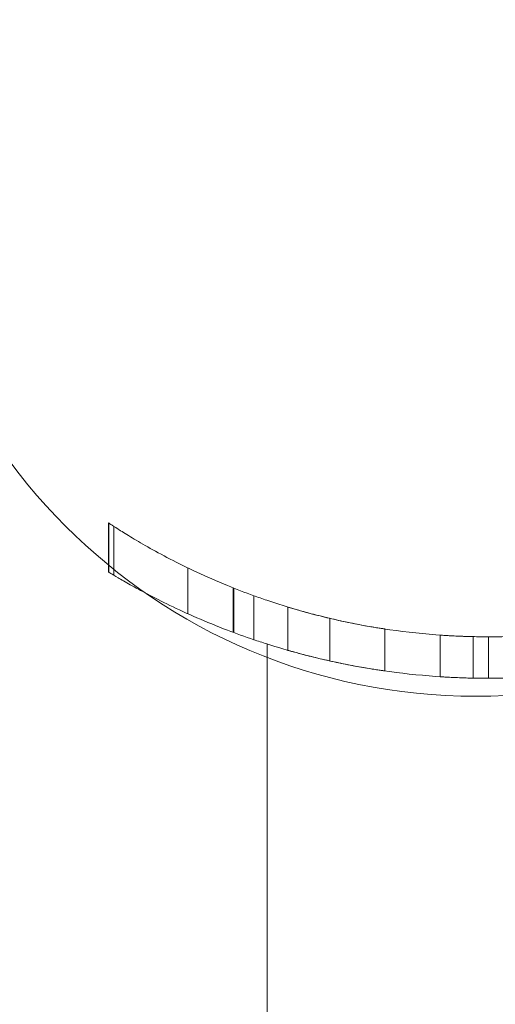
# Model space of a CAD drawing. Units: millimetres. Extents: x -1719 to 6412, y -4796 to 3281.
# Drawn here: x 3294 to 3328, y 608 to 679 of the extents above; entities that cross this region are included whole.
import ezdxf

# ---------------------------------------------------------------- set-up
doc = ezdxf.new("R2010")
doc.units = ezdxf.units.MM
doc.header["$LTSCALE"] = 1000
doc.layers.add('1 EQUIPMENT', color=7, linetype='Continuous', lineweight=18)

# ---------------------------------------------------------------- blocks, each defined once
blk = doc.blocks.new('A$C4F713896')
at = {"color": 0, "linetype": 'Continuous', "lineweight": 0}
for p, q in [((-3676.823, 4683.227), (-3676.823, 4679.679)), ((-3676.823, 4683.227), (-3676.823, 4679.679)), ((-3676.823, 4683.227), (-3676.823, 4679.679)), ((-3676.822, 4683.226), (-3676.822, 4679.678)), ((-3676.822, 4683.226), (-3676.822, 4679.678)), ((-3676.822, 4683.226), (-3676.822, 4679.678)), ((-3676.811, 4683.219), (-3676.811, 4679.672)), ((-3676.811, 4683.219), (-3676.811, 4679.672)), ((-3676.445, 4682.981), (-3676.445, 4679.452)), ((-3676.445, 4682.981), (-3676.445, 4679.452)), ((-3676.822, 4679.678), (-3676.811, 4679.672)), ((-3671.096, 4679.978), (-3671.096, 4676.668)), ((-3671.096, 4679.978), (-3671.096, 4676.668)), ((-3667.812, 4678.534), (-3667.812, 4675.32)), ((-3667.76, 4678.513), (-3667.76, 4675.3)), ((-3667.76, 4678.513), (-3667.76, 4675.3)), ((-3666.314, 4677.966), (-3666.314, 4674.788)), ((-3666.314, 4677.966), (-3666.314, 4674.788)), ((-3663.84, 4677.145), (-3663.84, 4674.018)), ((-3660.812, 4676.33), (-3660.812, 4673.253)), ((-3656.84, 4675.562), (-3656.84, 4672.53)), ((-3652.84, 4675.119), (-3652.84, 4672.112)), ((-3650.446, 4672.008), (-3650.446, 4675.008)), ((-3650.446, 4672.008), (-3650.446, 4675.008)), ((-3649.34, 4674.996), (-3649.34, 4671.996)), ((-3649.34, 4674.996), (-3649.34, 4671.996)), ((-3665.34, 4674.469), (-3665.34, 4630.996))]:
    blk.add_line(p, q, dxfattribs=at)
for radius, end in [(50, 271.26766), (50, 271.26766), (53, 271.1959), (53, 271.1959)]:
    blk.add_arc((-3649.34, 4724.996), radius, 270, end, dxfattribs=at)
for points, weights in [([(-3676.823, 4683.227), (-3676.822, 4683.227), (-3676.822, 4683.226)], [1, 1.00000000098, 1.00000000184]), ([(-3676.823, 4683.227), (-3676.822, 4683.227), (-3676.822, 4683.226)], [1, 1.00000000098, 1.00000000184]), ([(-3676.822, 4679.678), (-3676.822, 4679.678), (-3676.823, 4679.679)], [0.999999996062, 0.999999997904, 1]), ([(-3676.822, 4679.678), (-3676.822, 4679.678), (-3676.823, 4679.679)], [0.999999996062, 0.999999997904, 1]), ([(-3676.822, 4679.678), (-3676.822, 4679.678), (-3676.822, 4679.678)], [0.999999996037, 0.99999999605, 0.999999996062]), ([(-3676.822, 4679.678), (-3676.822, 4679.678), (-3676.822, 4679.678)], [0.999999996037, 0.99999999605, 0.999999996062])]:
    blk.add_rational_spline(points, weights, degree=2, dxfattribs=at)
for points, knots in [([(-3676.823, 4683.227), (-3676.823, 4683.227), (-3676.823, 4683.227), (-3676.823, 4683.227), (-3676.823, 4683.227), (-3676.823, 4683.227)], [38.88121407, 38.88121407, 38.88121407, 38.88121407, 38.91023187, 38.91023187, 38.93908414, 38.93908414, 38.93908414, 38.93908414]), ([(-3676.822, 4683.226), (-3676.822, 4683.226), (-3676.768, 4683.191), (-3676.541, 4683.042), (-3676.368, 4682.93), (-3675.898, 4682.632), (-3675.602, 4682.447), (-3674.885, 4682.013), (-3674.465, 4681.764), (-3673.507, 4681.221), (-3672.968, 4680.927), (-3671.782, 4680.311), (-3671.133, 4679.989), (-3669.741, 4679.341), (-3668.996, 4679.014), (-3667.602, 4678.446), (-3666.967, 4678.201), (-3666.314, 4677.966)], [0.964749, 0.964749, 0.964749, 0.964749, 6.212667, 6.212667, 11.460585, 11.460585, 16.708503, 16.708503, 21.956422, 21.956422, 27.20434, 27.20434, 32.452258, 32.452258, 37.700176, 37.700176, 41.791281, 41.791281, 41.791281, 41.791281]), ([(-3676.823, 4679.679), (-3676.823, 4679.679), (-3676.823, 4679.679), (-3676.823, 4679.679), (-3676.823, 4679.679), (-3676.823, 4679.679)], [0.93589455, 0.93589455, 0.93589455, 0.93589455, 0.96474682, 0.96474682, 0.99376457, 0.99376457, 0.99376457, 0.99376457]), ([(-3676.823, 4679.679), (-3676.823, 4679.679), (-3676.823, 4679.679), (-3676.823, 4679.679), (-3676.823, 4679.679), (-3676.823, 4679.679)], [0.93589455, 0.93589455, 0.93589455, 0.93589455, 0.96474682, 0.96474682, 0.99376457, 0.99376457, 0.99376457, 0.99376457]), ([(-3666.314, 4674.788), (-3666.967, 4675.009), (-3667.602, 4675.238), (-3668.997, 4675.769), (-3669.742, 4676.075), (-3671.135, 4676.679), (-3671.784, 4676.979), (-3672.971, 4677.552), (-3673.51, 4677.825), (-3674.468, 4678.329), (-3674.888, 4678.559), (-3675.604, 4678.96), (-3675.9, 4679.131), (-3676.369, 4679.406), (-3676.541, 4679.509), (-3676.768, 4679.645), (-3676.822, 4679.678), (-3676.822, 4679.678)], [1.154769, 1.154769, 1.154769, 1.154769, 5.240089, 5.240089, 10.480178, 10.480178, 15.720267, 15.720267, 20.960356, 20.960356, 26.200445, 26.200445, 31.440534, 31.440534, 36.680623, 36.680623, 41.920712, 41.920712, 41.920712, 41.920712]), ([(-3666.314, 4674.788), (-3666.967, 4675.009), (-3667.602, 4675.238), (-3668.997, 4675.769), (-3669.742, 4676.075), (-3671.135, 4676.679), (-3671.784, 4676.979), (-3672.971, 4677.552), (-3673.51, 4677.825), (-3674.468, 4678.329), (-3674.888, 4678.559), (-3675.604, 4678.96), (-3675.9, 4679.131), (-3676.369, 4679.406), (-3676.541, 4679.509), (-3676.768, 4679.645), (-3676.822, 4679.678), (-3676.822, 4679.678)], [1.154769, 1.154769, 1.154769, 1.154769, 5.240089, 5.240089, 10.480178, 10.480178, 15.720267, 15.720267, 20.960356, 20.960356, 26.200445, 26.200445, 31.440534, 31.440534, 36.680623, 36.680623, 41.920712, 41.920712, 41.920712, 41.920712]), ([(-3666.314, 4677.966), (-3666.02, 4677.86), (-3665.703, 4677.748), (-3664.634, 4677.386), (-3663.804, 4677.125), (-3662.043, 4676.628), (-3661.048, 4676.374), (-3658.877, 4675.902), (-3657.702, 4675.685), (-3655.242, 4675.33), (-3653.956, 4675.193), (-3652.011, 4675.063), (-3651.36, 4675.033), (-3650.252, 4675.002), (-3649.794, 4674.996), (-3649.34, 4674.996)], [9.687065, 9.687065, 9.687065, 9.687065, 11.442955, 11.442955, 15.257274, 15.257274, 19.062348, 19.062348, 22.867422, 22.867422, 26.672497, 26.672497, 28.575034, 28.575034, 29.926803, 29.926803, 29.926803, 29.926803]), ([(-3666.314, 4677.966), (-3666.02, 4677.86), (-3665.703, 4677.748), (-3664.634, 4677.386), (-3663.804, 4677.125), (-3662.043, 4676.628), (-3661.048, 4676.374), (-3658.877, 4675.902), (-3657.702, 4675.685), (-3655.242, 4675.33), (-3653.956, 4675.193), (-3652.011, 4675.063), (-3651.36, 4675.033), (-3650.252, 4675.002), (-3649.794, 4674.996), (-3649.34, 4674.996)], [9.687065, 9.687065, 9.687065, 9.687065, 11.442955, 11.442955, 15.257274, 15.257274, 19.062348, 19.062348, 22.867422, 22.867422, 26.672497, 26.672497, 28.575034, 28.575034, 29.926803, 29.926803, 29.926803, 29.926803]), ([(-3656.84, 4675.562), (-3656.84, 4675.562), (-3656.86, 4675.565), (-3656.949, 4675.579), (-3657.016, 4675.589), (-3657.193, 4675.617), (-3657.304, 4675.634), (-3657.559, 4675.676), (-3657.703, 4675.7), (-3658.013, 4675.754), (-3658.191, 4675.785), (-3658.576, 4675.856), (-3658.784, 4675.896), (-3659.217, 4675.981), (-3659.442, 4676.027), (-3659.894, 4676.122), (-3660.121, 4676.172), (-3660.561, 4676.271), (-3660.79, 4676.324), (-3661.245, 4676.434), (-3661.471, 4676.49), (-3661.905, 4676.6), (-3662.112, 4676.655), (-3662.497, 4676.758), (-3662.674, 4676.807), (-3662.982, 4676.893), (-3663.125, 4676.934), (-3663.377, 4677.007), (-3663.487, 4677.039), (-3663.663, 4677.092), (-3663.73, 4677.112), (-3663.818, 4677.138), (-3663.84, 4677.145), (-3663.84, 4677.145)], [10.684804, 10.684804, 10.684804, 10.684804, 11.34298, 11.34298, 12.001157, 12.001157, 12.659334, 12.659334, 13.31751, 13.31751, 13.990199, 13.990199, 14.662888, 14.662888, 15.335577, 15.335577, 16.008267, 16.008267, 16.689505, 16.689505, 17.370744, 17.370744, 18.051983, 18.051983, 18.733222, 18.733222, 19.392319, 19.392319, 20.051415, 20.051415, 20.710511, 20.710511, 21.369607, 21.369607, 21.369607, 21.369607]), ([(-3649.34, 4671.996), (-3649.793, 4671.996), (-3650.251, 4672.002), (-3651.357, 4672.031), (-3652.008, 4672.059), (-3653.953, 4672.181), (-3655.238, 4672.311), (-3657.698, 4672.645), (-3658.875, 4672.849), (-3661.047, 4673.293), (-3662.042, 4673.533), (-3663.806, 4674), (-3664.635, 4674.246), (-3665.705, 4674.585), (-3666.021, 4674.689), (-3666.314, 4674.788)], [91.97685, 91.97685, 91.97685, 91.97685, 93.32648, 93.32648, 95.226846, 95.226846, 99.027578, 99.027578, 102.828309, 102.828309, 106.629041, 106.629041, 110.437589, 110.437589, 112.186545, 112.186545, 112.186545, 112.186545]), ([(-3649.34, 4671.996), (-3649.793, 4671.996), (-3650.251, 4672.002), (-3651.357, 4672.031), (-3652.008, 4672.059), (-3653.953, 4672.181), (-3655.238, 4672.311), (-3657.698, 4672.645), (-3658.875, 4672.849), (-3661.047, 4673.293), (-3662.042, 4673.533), (-3663.806, 4674), (-3664.635, 4674.246), (-3665.705, 4674.585), (-3666.021, 4674.689), (-3666.314, 4674.788)], [91.97685, 91.97685, 91.97685, 91.97685, 93.32648, 93.32648, 95.226846, 95.226846, 99.027578, 99.027578, 102.828309, 102.828309, 106.629041, 106.629041, 110.437589, 110.437589, 112.186545, 112.186545, 112.186545, 112.186545]), ([(-3649.34, 4674.996), (-3649.559, 4674.996), (-3649.787, 4674.998), (-3650.239, 4675.004), (-3650.464, 4675.008), (-3650.895, 4675.02), (-3651.101, 4675.027), (-3651.484, 4675.042), (-3651.659, 4675.05), (-3651.97, 4675.065), (-3652.116, 4675.073), (-3652.372, 4675.088), (-3652.484, 4675.095), (-3652.662, 4675.107), (-3652.73, 4675.111), (-3652.818, 4675.117), (-3652.84, 4675.119), (-3652.84, 4675.119)], [15.826394, 15.826394, 15.826394, 15.826394, 16.485827, 16.485827, 17.14526, 17.14526, 17.804693, 17.804693, 18.464125, 18.464125, 19.123559, 19.123559, 19.782992, 19.782992, 20.442425, 20.442425, 21.101859, 21.101859, 21.101859, 21.101859]), ([(-3663.84, 4674.018), (-3663.84, 4674.018), (-3663.818, 4674.012), (-3663.73, 4673.987), (-3663.663, 4673.968), (-3663.486, 4673.919), (-3663.377, 4673.889), (-3663.124, 4673.82), (-3662.98, 4673.781), (-3662.672, 4673.7), (-3662.496, 4673.655), (-3662.111, 4673.558), (-3661.903, 4673.506), (-3661.47, 4673.403), (-3661.244, 4673.35), (-3660.789, 4673.247), (-3660.561, 4673.197), (-3660.121, 4673.104), (-3659.894, 4673.057), (-3659.442, 4672.967), (-3659.217, 4672.924), (-3658.784, 4672.844), (-3658.576, 4672.807), (-3658.191, 4672.74), (-3658.014, 4672.711), (-3657.704, 4672.66), (-3657.559, 4672.637), (-3657.304, 4672.598), (-3657.194, 4672.581), (-3657.016, 4672.555), (-3656.949, 4672.545), (-3656.86, 4672.533), (-3656.84, 4672.53), (-3656.84, 4672.53)], [0, 0, 0, 0, 0.659096, 0.659096, 1.318192, 1.318192, 1.977288, 1.977288, 2.636384, 2.636384, 3.315088, 3.315088, 3.993792, 3.993792, 4.672496, 4.672496, 5.3512, 5.3512, 6.022365, 6.022365, 6.693529, 6.693529, 7.364693, 7.364693, 8.035857, 8.035857, 8.69415, 8.69415, 9.352442, 9.352442, 10.010734, 10.010734, 10.669026, 10.669026, 10.669026, 10.669026]), ([(-3652.84, 4672.112), (-3652.84, 4672.112), (-3652.818, 4672.11), (-3652.73, 4672.105), (-3652.662, 4672.1), (-3652.484, 4672.089), (-3652.373, 4672.083), (-3652.116, 4672.069), (-3651.97, 4672.061), (-3651.659, 4672.047), (-3651.484, 4672.039), (-3651.101, 4672.025), (-3650.895, 4672.019), (-3650.464, 4672.008), (-3650.239, 4672.003), (-3649.787, 4671.998), (-3649.559, 4671.996), (-3649.34, 4671.996)], [0, 0, 0, 0, 0.659408, 0.659408, 1.318816, 1.318816, 1.978223, 1.978223, 2.637631, 2.637631, 3.297039, 3.297039, 3.956446, 3.956446, 4.615853, 4.615853, 5.275261, 5.275261, 5.275261, 5.275261])]:
    blk.add_open_spline(points, degree=3, knots=knots, dxfattribs=at)
for points in [[(-3676.822, 4683.226), (-3676.822, 4683.226), (-3676.822, 4683.226), (-3676.822, 4683.226)], [(-3676.822, 4683.226), (-3676.822, 4683.226), (-3676.822, 4683.226), (-3676.822, 4683.226)], [(-3676.822, 4679.678), (-3676.822, 4679.678), (-3676.822, 4679.678), (-3676.822, 4679.678)]]:
    blk.add_open_spline(points, degree=3, dxfattribs=at)
blk = doc.blocks.new('PIKETO BLOCK')
at = {"layer": '1 EQUIPMENT', "color": 0}
blk.add_circle((3326.633, 672.372), 41.988, dxfattribs=at)
blk.add_blockref('A$C4F713896', (6976.882, -4040.316), dxfattribs=at)

msp = doc.modelspace()

# ---------------------------------------------------------------- block references
at = {"layer": '1 EQUIPMENT'}
msp.add_blockref('PIKETO BLOCK', (0, 0), dxfattribs=at)

doc.saveas('drawing.dxf')
